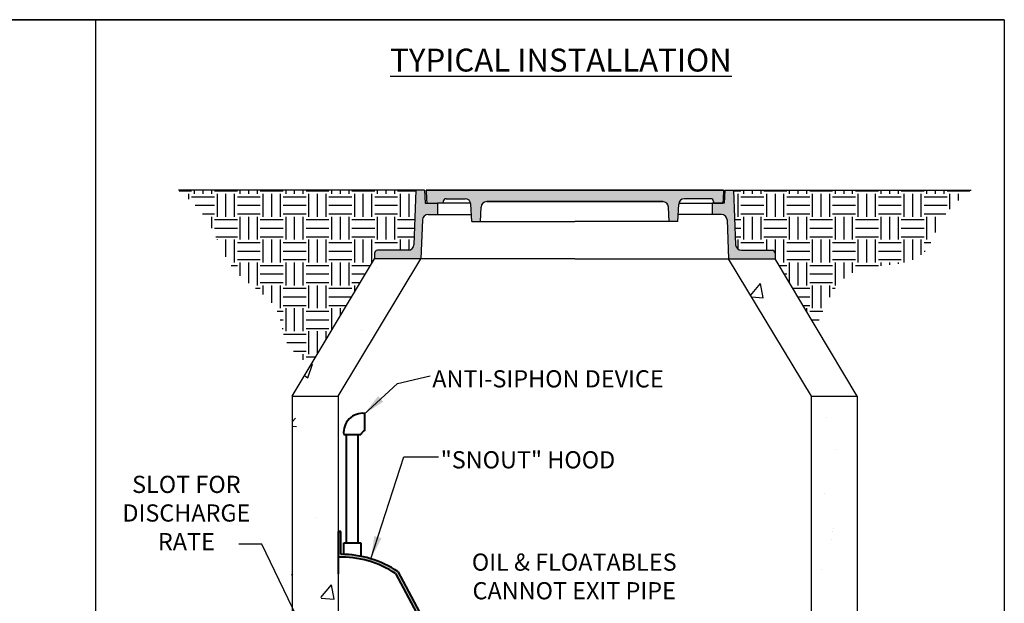
# Model space of a CAD drawing. Units: inches. Extents: x 10 to 109, y 10 to 142.
# Drawn here: x 66 to 109, y 117 to 142 of the extents above; entities that cross this region are included whole.
import ezdxf

# ---------------------------------------------------------------- set-up
doc = ezdxf.new("R2010")
doc.units = ezdxf.units.IN
doc.header["$MEASUREMENT"] = 0
for name, color, linetype in [('Concrete', 30, 'Continuous'), ('Dimension', 1, 'Continuous'), ('Earth', 46, 'Continuous'), ('SEC', 1, 'Continuous'), ('Text', 5, 'Continuous'), ('Title Page', 7, 'Continuous')]:
    doc.layers.add(name, color=color, linetype=linetype)
doc.layers.add('Object', color=3, linetype='Continuous', lineweight=40)
doc.styles.get("Standard").update_dxf_attribs({"font": 'Arial.ttf', "height": 1})
doc.dimstyles.get("Standard").update_dxf_attribs({"dimtxt": 1, "dimasz": 1, "dimexe": 0.5, "dimexo": 1, "dimgap": 0.09, "dimtad": 0, "dimtih": 1, "dimtoh": 1, "dimzin": 0, "dimdsep": 46, "dimtxsty": 'Standard', "dimcen": 0.09, "dimadec": 0, "dimazin": 0, "dimtfac": 1, "dimtofl": 0, "dimtmove": 0, "dimatfit": 3, "dimfxl": 1, "dimtolj": 1, "dimtzin": 0, "dimarcsym": 0})
pattern_1 = [(50, (38.116, -79.234), (7.1726, -0.62752), [0.75, -8.25]), (355, (38.116, -79.234), (-1.38751, 7.52192), [0.6, -6.6]), (100.4514, (38.714, -79.286), (5.7851, 6.8944), [0.6374, -7.01142]), (46.184, (38.116, -77.234), (10.6724, -1.6552), [1.125, -12.375]), (96.6356, (39.006, -77.372), (9.34663, 9.7412), [0.9561, -10.51713]), (351.184, (38.116, -77.234), (9.3466, 9.7412), [0.9, -9.9]), (21, (39.116, -77.734), (5.96907, -4.02619), [0.75, -8.25]), (326, (39.116, -77.734), (2.43315, 7.2515), [0.6, -6.6]), (71.4514, (39.6136, -78.069), (8.40223, 3.2253), [0.6374, -7.01142]), (37.5, (38.1162, -79.2338), (0.1216, 3.32894), [0, -6.52, 0, -6.7, 0, -6.625]), (7.5, (38.1162, -79.2338), (2.630695, 3.944117), [0, -3.82, 0, -6.37, 0, -2.525]), (327.5, (35.8862, -79.2338), (5.338224, -0.22555), [0, -2.5, 0, -7.8, 0, -10.35]), (317.5, (34.886, -79.234), (5.83186, 1.00105), [0, -3.25, 0, -5.18, 0, -7.35])]

msp = doc.modelspace()

# ---------------------------------------------------------------- hatches: boundary and pattern name
at = {"layer": 'Concrete'}
h = msp.add_hatch(dxfattribs=at)
h.set_pattern_fill('AR-CONC', color=256, style=0)
h.set_pattern_definition(pattern_1)
h.paths.add_polyline_path([(80.321, 125.778), (83.946, 131.778), (81.915, 131.778), (78.321, 125.778)])
h.paths.add_polyline_path([(80.321, 125.778), (83.946, 131.778), (81.915, 131.778), (78.321, 125.778)], flags=16)
h.paths.add_polyline_path([(80.321, 125.778), (83.946, 131.778), (81.915, 131.778), (78.321, 125.778)], flags=0)
h.paths.add_polyline_path([(80.321, 125.778), (83.946, 131.778), (81.915, 131.778), (78.321, 125.778)], flags=0)
h.paths.add_polyline_path([(80.321, 125.778), (83.946, 131.778), (81.915, 131.778), (78.321, 125.778)], flags=0)
edge = h.paths.add_edge_path()
edge.add_line((80.321, 125.778), (80.321, 111.778))
edge.add_line((78.321, 125.778), (78.321, 111.778))
edge.add_line((80.771, 111.778), (75.071, 111.778))
h = msp.add_hatch(dxfattribs=at)
h.set_pattern_fill('AR-CONC', color=256, style=0)
h.set_pattern_definition(pattern_1)
h.paths.add_polyline_path([(101.008, 125.778), (97.383, 131.778), (99.415, 131.778), (103.008, 125.778)])
h.paths.add_polyline_path([(101.008, 125.778), (97.383, 131.778), (99.415, 131.778), (103.008, 125.778)], flags=16)
h.paths.add_polyline_path([(101.008, 125.778), (97.383, 131.778), (99.415, 131.778), (103.008, 125.778)], flags=0)
h.paths.add_polyline_path([(101.008, 125.778), (97.383, 131.778), (99.415, 131.778), (103.008, 125.778)], flags=0)
h.paths.add_polyline_path([(101.008, 125.778), (97.383, 131.778), (99.415, 131.778), (103.008, 125.778)], flags=0)
edge = h.paths.add_edge_path()
edge.add_line((101.008, 111.711), (101.008, 125.778))
edge.add_line((103.008, 125.778), (103.008, 111.711))
edge.add_line((101.008, 111.711), (106.708, 111.711))
at = {"layer": 'Object'}
h = msp.add_hatch(color=256, dxfattribs=at)
h.paths.add_polyline_path([(82.835, 118.04), (84.847, 114.291), (85.2, 106.892, 0.237454), (85.421, 106.5), (84.582, 106.5), (84.582, 106.375), (86.383, 106.375), (86.383, 106.5), (85.798, 106.5, -0.400344), (85.298, 106.976), (84.946, 114.375), (82.934, 118.125, 0.147498), (80.446, 118.875), (80.446, 119.875), (80.321, 119.875), (80.321, 118.748, -0.152739)])
h.paths.add_polyline_path([(80.321, 106.5), (80.321, 106.375), (80.446, 106.375), (81.445, 106.375), (81.445, 106.5)], flags=17)
at = {"layer": 'Text'}
h = msp.add_hatch(dxfattribs=at)
h.set_pattern_fill('EARTH', color=256, scale=4, style=0)
h.set_pattern_definition([(0, (60.9257, 70.7421), (1, 1), [1, -1]), (0, (60.9257, 71.1171), (1, 1), [1, -1]), (0, (60.9257, 71.4921), (1, 1), [1, -1]), (90, (61.0507, 71.6171), (-1, 1), [1, -1]), (90, (61.4257, 71.6171), (-1, 1), [1, -1]), (90, (61.8007, 71.6171), (-1, 1), [1, -1])])
edge = h.paths.add_edge_path()
edge.add_arc((82.04, 132.028), 0.125, 90, 180, ccw=False)
edge.add_line((82.04, 132.153), (83.387, 132.153))
edge.add_arc((83.387, 132.403), 0.25, 270, 357.8275)
edge.add_line((83.637, 132.394), (83.727, 134.778))
edge.add_line((83.727, 134.778), (73.347, 134.778))
edge.add_spline(control_points=[(73.347, 134.778), (73.759, 134.425), (74.896, 133.452), (75.459, 131.001), (77.831, 129.972), (77.887, 128.019), (78.677, 127.455), (79.131, 127.131)], knot_values=[0, 0, 0, 0, 3.209713, 8.842115, 14.014623, 16.348669, 19.499645, 19.499645, 19.499645, 19.499645], degree=3, periodic=0)
edge.add_line((79.131, 127.131), (81.915, 131.778))
edge.add_line((81.915, 131.778), (81.915, 132.028))
edge = h.paths.add_edge_path()
edge.add_spline(control_points=[(101.211, 128.778), (101.607, 129.783), (102.426, 131.861), (105.954, 131.204), (106.586, 133.672), (107.519, 134.411), (107.982, 134.778)], knot_values=[0, 0, 0, 0, 5.82014, 12.044417, 15.604793, 19.120847, 19.120847, 19.120847, 19.120847], degree=3, periodic=0)
edge.add_line((107.982, 134.778), (97.602, 134.778))
edge.add_line((97.602, 134.778), (97.693, 132.394))
edge.add_arc((97.942, 132.403), 0.25, 182.1725, 270)
edge.add_line((97.942, 132.153), (99.29, 132.153))
edge.add_arc((99.29, 132.028), 0.125, 0, 90, ccw=False)
edge.add_line((99.415, 132.028), (99.415, 131.778))
edge.add_line((99.415, 131.778), (101.211, 128.778))
h = msp.add_hatch(color=256, dxfattribs=at)
h.paths.add_polyline_path([(83.637, 132.394, -0.403151), (83.387, 132.153), (82.04, 132.153, 0.414214), (81.915, 132.028), (81.915, 131.778), (83.946, 131.778), (84.01, 133.475, -0.403151), (84.26, 133.716), (84.665, 133.716), (84.665, 134.216), (84.133, 134.216), (84.102, 134.778), (83.727, 134.778)])
h.paths.add_polyline_path([(97.319, 133.475), (97.383, 131.778), (99.415, 131.778), (99.415, 132.028, 0.414214), (99.29, 132.153), (97.942, 132.153, -0.403151), (97.693, 132.394), (97.602, 134.778), (97.227, 134.778), (97.196, 134.216), (97.133, 134.216), (96.727, 134.216), (96.665, 134.216), (96.665, 133.716), (97.069, 133.716, -0.403151)])
msp.add_hatch(color=256, dxfattribs=at).paths.add_polyline_path([(84.602, 134.778), (84.165, 134.778), (84.185, 134.403), (84.196, 134.216), (84.665, 134.216), (84.911, 134.216), (84.915, 134.219), (84.915, 134.278, -0.414214), (85.04, 134.403), (85.873, 134.403, -0.398297), (86.123, 134.167), (86.165, 133.403), (86.54, 133.403), (86.571, 134.041, -0.399704), (86.821, 134.278), (94.508, 134.278, -0.399704), (94.758, 134.041), (94.79, 133.403), (95.165, 133.403), (95.206, 134.167, -0.398297), (95.456, 134.403), (96.602, 134.403, -0.414214), (96.727, 134.278), (96.727, 134.216), (97.133, 134.216), (97.144, 134.403), (97.165, 134.778), (96.727, 134.778)])

# ---------------------------------------------------------------- linework, layer by layer
at = {"color": 0}
msp.add_line((84.911, 134.216), (84.915, 134.219), dxfattribs=at)
msp.add_lwpolyline([(109.43, 142.223), (59.818, 142.223), (59.818, 142.223), (109.43, 142.223)], close=True)
msp.add_lwpolyline([(109.43, 142.223), (59.818, 142.223), (59.818, 142.223), (109.43, 142.223)], close=True)
at = {"layer": 'Concrete'}
for p, q in [((78.321, 125.778), (80.321, 125.778)), ((78.321, 125.778), (78.321, 111.778)), ((80.321, 125.778), (80.321, 111.778)), ((101.008, 111.711), (101.008, 125.778)), ((101.008, 125.778), (103.008, 125.778)), ((103.008, 125.778), (103.008, 111.711))]:
    msp.add_line(p, q, dxfattribs=at)
at = {"layer": 'DEFPOINTS', "color": 0, "linetype": 'ByBlock'}
for p in [(84.165, 134.778), (97.165, 134.778)]:
    msp.add_point(p, dxfattribs=at)
at = {"layer": 'Earth'}
for p, q in [((83.727, 134.778), (73.347, 134.778)), ((97.602, 134.778), (107.982, 134.778))]:
    msp.add_line(p, q, dxfattribs=at)
at = {"layer": 'Object'}
for p, q in [((81.498, 124.279), (81.498, 125.029)), ((80.571, 124.102), (81.321, 124.102)), ((80.696, 119.375), (80.696, 124.102)), ((81.196, 119.375), (81.196, 124.102)), ((80.321, 119.875), (80.321, 118.026)), ((80.446, 119.875), (80.321, 119.875)), ((80.321, 119.875), (80.446, 119.875)), ((80.446, 118.875), (80.446, 119.875)), ((80.571, 119.375), (81.321, 119.375)), ((80.571, 118.873), (80.571, 119.375)), ((81.321, 119.375), (81.321, 118.789)), ((82.835, 118.04), (84.847, 114.291)), ((82.934, 118.125), (84.946, 114.375))]:
    msp.add_line(p, q, dxfattribs=at)
for centre, radius, start, end in [((81.409, 124.191), 0.843, 83.9817, 186.0183), ((81.586, 124.014), 0.28, 108.4349, 161.5651), ((80.446, 114.375), 4.375, 56.9004, 91.6262), ((80.446, 114.375), 4.5, 56.4379, 90)]:
    msp.add_arc(centre, radius, start, end, dxfattribs=at)
at = {"layer": 'SEC'}
for p, q in [((84.102, 134.778), (83.727, 134.778)), ((84.102, 134.778), (83.727, 134.778)), ((84.102, 134.778), (84.133, 134.216)), ((96.727, 134.778), (84.165, 134.778)), ((84.165, 134.778), (84.602, 134.778)), ((84.165, 134.778), (84.185, 134.403)), ((84.602, 134.778), (97.165, 134.778)), ((97.165, 134.778), (96.727, 134.778)), ((97.165, 134.778), (97.144, 134.403)), ((97.227, 134.778), (97.196, 134.216)), ((97.227, 134.778), (97.602, 134.778)), ((84.133, 134.216), (84.665, 134.216)), ((84.185, 134.403), (84.196, 134.216)), ((84.665, 134.216), (84.665, 133.716)), ((84.915, 134.216), (84.665, 134.216)), ((84.915, 134.278), (84.915, 134.216)), ((86.115, 134.216), (84.915, 134.216)), ((85.04, 134.403), (85.873, 134.403)), ((86.821, 134.278), (94.508, 134.278)), ((94.508, 134.278), (86.821, 134.278)), ((95.214, 134.216), (96.415, 134.216)), ((96.602, 134.403), (95.456, 134.403)), ((96.415, 134.216), (96.665, 134.216)), ((96.665, 134.216), (96.665, 133.716)), ((96.727, 134.216), (96.665, 134.216)), ((96.727, 134.278), (96.727, 134.216)), ((96.727, 134.216), (97.133, 134.216)), ((97.133, 134.216), (96.727, 134.216)), ((97.144, 134.403), (97.133, 134.216)), ((97.196, 134.216), (97.133, 134.216)), ((84.26, 133.716), (84.665, 133.716)), ((84.665, 133.716), (86.147, 133.716)), ((96.665, 133.716), (95.182, 133.716)), ((97.069, 133.716), (96.665, 133.716))]:
    msp.add_line(p, q, dxfattribs=at)
for centre, radius, start, end in [((85.04, 134.278), 0.125, 90, 180), ((85.873, 134.153), 0.25, 3.1311, 90), ((86.821, 134.028), 0.25, 90, 177.1472), ((94.508, 134.028), 0.25, 2.8528, 90), ((95.456, 134.153), 0.25, 90, 176.8689), ((96.602, 134.278), 0.125, 0, 90)]:
    msp.add_arc(centre, radius, start, end, dxfattribs=at)
at = {"layer": 'Text', "color": 0}
for p, q in [((69.74, 29.768), (69.74, 142.223)), ((109.43, 142.223), (109.43, 9.923))]:
    msp.add_line(p, q, dxfattribs=at)
at = {"layer": 'Text'}
for p, q in [((83.727, 134.778), (83.637, 132.394)), ((97.602, 134.778), (97.693, 132.394)), ((86.165, 133.403), (86.123, 134.167)), ((86.54, 133.403), (86.571, 134.041)), ((94.79, 133.403), (94.758, 134.041)), ((95.165, 133.403), (95.206, 134.167)), ((84.01, 133.475), (83.946, 131.778)), ((86.165, 133.403), (86.54, 133.403)), ((86.54, 133.403), (90.665, 133.403)), ((94.79, 133.403), (90.665, 133.403)), ((95.165, 133.403), (94.79, 133.403)), ((97.319, 133.475), (97.383, 131.778)), ((83.387, 132.153), (82.04, 132.153)), ((97.942, 132.153), (99.29, 132.153)), ((78.321, 125.778), (81.915, 131.778)), ((80.321, 125.778), (83.946, 131.778)), ((81.915, 132.028), (81.915, 131.778)), ((83.946, 131.778), (81.915, 131.778)), ((90.665, 131.778), (83.946, 131.778)), ((90.665, 131.778), (97.383, 131.778)), ((101.008, 125.778), (97.383, 131.778)), ((97.383, 131.778), (99.415, 131.778)), ((99.415, 132.028), (99.415, 131.778)), ((103.008, 125.778), (99.415, 131.778))]:
    msp.add_line(p, q, dxfattribs=at)
for centre, radius, start, end in [((84.26, 133.466), 0.25, 90, 177.8275), ((97.069, 133.466), 0.25, 2.1725, 90), ((82.04, 132.028), 0.125, 90, 180), ((83.387, 132.403), 0.25, 270, 357.8275), ((97.942, 132.403), 0.25, 182.1725, 270), ((99.29, 132.028), 0.125, 0, 90)]:
    msp.add_arc(centre, radius, start, end, dxfattribs=at)
at = {"layer": 'Title Page'}
msp.add_line((10.205, 142.223), (109.43, 142.223), dxfattribs=at)

# ---------------------------------------------------------------- texts
at = {"layer": 'Dimension', "insert": (75.904, 119.32), "char_height": 1, "attachment_point": 6}
msp.add_mtext('\\A1; ', dxfattribs=at)
at = {"layer": 'Text', "insert": (90.06, 140.959), "char_height": 1, "width": 19.4263, "attachment_point": 2}
msp.add_mtext('\\LTYPICAL INSTALLATION', dxfattribs=at)
at = {"layer": 'Text', "char_height": 0.75}
for s, insert, attachment_point in [('ANTI-SIPHON DEVICE', (84.44, 126.913), 1), ('"SNOUT" HOOD', (84.806, 123.377), 1), ('SLOT FOR \\PDISCHARGE\\PRATE', (73.696, 118.819), 8), ('OIL & FLOATABLES\\PCANNOT EXIT PIPE', (90.64, 117.811), 5)]:
    msp.add_mtext(s, dxfattribs=dict(at, insert=insert, attachment_point=attachment_point))

# ---------------------------------------------------------------- leaders
at = {"layer": 'Dimension', "color": 5, "annotation_type": 0, "has_hookline": 1, "hookline_direction": 1, "text_width": 0.382}
msp.add_leader([(81.287, 110.42), (76.994, 119.32), (75.994, 119.32)], dimstyle='Standard', dxfattribs=at)
at = {"layer": 'Text', "annotation_type": 0, "has_hookline": 1, "hookline_direction": 0}
for points, text_width in [([(81.448, 124.984), (82.919, 126.33), (84.35, 126.663)], 10.846), ([(81.756, 118.675), (83.197, 123.127), (84.716, 123.127)], 7.715)]:
    msp.add_leader(points, dimstyle='Standard', override={"dimgap": 0.09, "dimtad": 0}, dxfattribs=dict(at, text_width=text_width))

doc.saveas('drawing.dxf')
